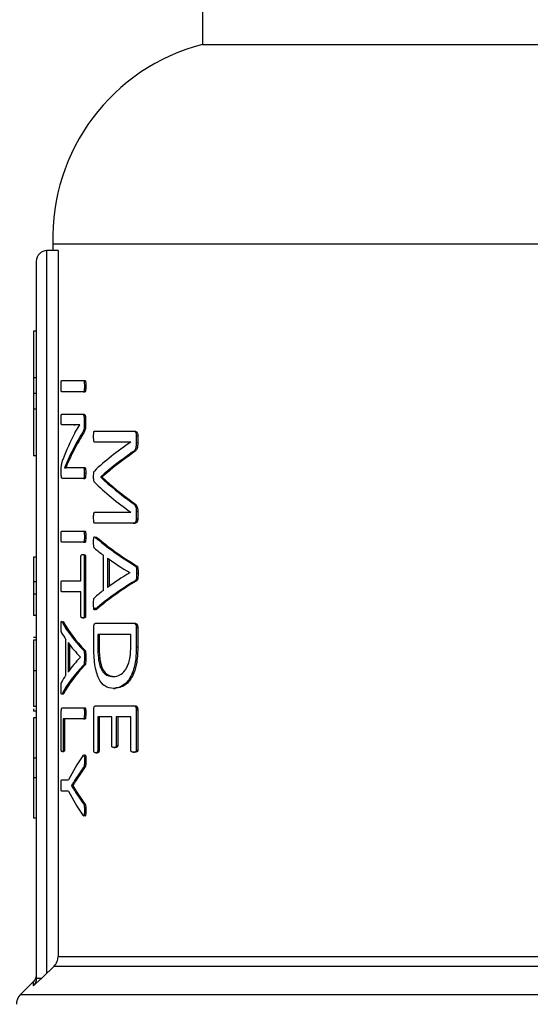
# Model space of a CAD drawing. Units: millimetres. Extents: x 4 to 416, y 4 to 293.
# Drawn here: x 67 to 69, y 239 to 244 of the extents above; entities that cross this region are included whole.
import ezdxf

# ---------------------------------------------------------------- set-up
doc = ezdxf.new("R2010")
doc.units = ezdxf.units.MM

msp = doc.modelspace()

# ---------------------------------------------------------------- linework, layer by layer
at = {"color": 7, "linetype": 'Continuous', "lineweight": 25}
for p, q in [((67.415, 245.9519), (67.415, 243.8164)), ((67.415, 243.8164), (69.9105, 243.8164)), ((66.6837, 239.4522), (66.6837, 242.8476)), ((66.7358, 242.8476), (66.6837, 242.8476)), ((66.7119, 242.8789), (66.7119, 242.8476)), ((66.7119, 242.8789), (69.8473, 242.8789)), ((66.7358, 242.8476), (66.7358, 239.5298)), ((66.6337, 242.7976), (66.6337, 239.4284)), ((66.6213, 242.469), (66.6213, 242.2493)), ((66.6337, 242.469), (66.6213, 242.469)), ((66.6337, 242.2493), (66.6213, 242.2493)), ((66.6213, 242.2493), (66.6213, 242.1758)), ((66.7525, 242.237), (66.8563, 242.237)), ((66.8563, 242.237), (66.8627, 242.237)), ((66.8597, 242.2107), (66.8662, 242.2107)), ((66.6337, 242.1758), (66.6213, 242.1758)), ((66.6213, 242.1758), (66.6213, 242.1022)), ((66.8563, 242.1844), (66.7525, 242.1844)), ((66.8563, 242.1844), (66.8627, 242.1844)), ((66.6337, 242.1022), (66.6213, 242.1022)), ((66.6213, 242.1022), (66.6213, 241.8826)), ((66.7525, 242.0783), (66.8511, 242.0783)), ((66.8511, 242.0783), (66.8576, 242.0783)), ((66.859, 242.0567), (66.859, 242.0318)), ((66.859, 242.0567), (66.8655, 242.0567)), ((66.8655, 242.0567), (66.8655, 242.0318)), ((66.8106, 242.0281), (66.7525, 242.0281)), ((66.8106, 242.0281), (66.817, 242.0281)), ((66.8156, 241.9905), (66.839, 242.029)), ((66.839, 242.0292), (66.817, 242.0281)), ((66.839, 242.029), (66.839, 242.0295)), ((66.859, 242.0318), (66.8655, 242.0318)), ((66.8478, 241.9872), (66.8543, 241.9872)), ((66.9071, 241.9992), (67.0895, 241.9992)), ((67.0895, 241.9992), (67.0964, 241.9992)), ((67.1038, 241.9776), (67.1038, 241.9457)), ((67.1038, 241.9776), (67.1108, 241.9776)), ((67.1108, 241.9776), (67.1108, 241.9457)), ((67.0783, 241.948), (66.9071, 241.948)), ((67.0783, 241.9475), (67.0783, 241.948)), ((67.1038, 241.9457), (67.1108, 241.9457)), ((66.6337, 241.8826), (66.6213, 241.8826)), ((66.7947, 241.8905), (66.7657, 241.8271)), ((66.7947, 241.8905), (66.801, 241.8905)), ((67.0847, 241.8997), (67.0916, 241.8997)), ((66.7509, 241.7999), (66.7509, 241.8168)), ((66.7657, 241.8271), (66.7657, 241.8267)), ((66.7899, 241.8276), (66.8559, 241.8276)), ((66.8559, 241.8276), (66.8623, 241.8276)), ((66.8559, 241.7774), (66.7552, 241.7774)), ((66.8559, 241.7774), (66.8623, 241.7774)), ((66.8594, 241.8023), (66.8659, 241.8023)), ((66.9368, 241.7842), (66.9368, 241.7827)), ((66.9368, 241.7842), (66.9434, 241.7842)), ((66.9368, 241.7827), (66.9434, 241.7827)), ((66.9434, 241.7842), (66.9434, 241.7827)), ((67.0842, 241.6626), (67.0911, 241.6626)), ((66.9071, 241.618), (67.0783, 241.618)), ((67.0783, 241.618), (67.0783, 241.6184)), ((67.1038, 241.6227), (67.1038, 241.5889)), ((67.1038, 241.6227), (67.1108, 241.6227)), ((67.1038, 241.5889), (67.1108, 241.5889)), ((67.1108, 241.6227), (67.1108, 241.5889)), ((67.0895, 241.5663), (66.9071, 241.5663)), ((67.0895, 241.5663), (67.0964, 241.5663)), ((66.7525, 241.5295), (66.8563, 241.5295)), ((66.8563, 241.5295), (66.8627, 241.5295)), ((66.8597, 241.5032), (66.8662, 241.5032)), ((66.9118, 241.5001), (66.9184, 241.5001)), ((66.914, 241.5026), (66.9184, 241.5001)), ((66.8563, 241.4769), (66.7525, 241.4769)), ((66.8563, 241.4769), (66.8627, 241.4769)), ((66.6337, 241.4074), (66.6213, 241.4074)), ((66.8436, 241.2966), (66.8436, 241.4088)), ((66.8511, 241.4192), (66.8576, 241.4192)), ((66.859, 241.4088), (66.859, 241.1318)), ((66.859, 241.4088), (66.8655, 241.4088)), ((66.8655, 241.4088), (66.8655, 241.1318)), ((66.9491, 241.2508), (66.9491, 241.4161)), ((66.9687, 241.4029), (66.9687, 241.2644)), ((66.9754, 241.3981), (66.9754, 241.2693)), ((67.0984, 241.3668), (67.1054, 241.3668)), ((67.0727, 241.3339), (67.0727, 241.3344)), ((67.105, 241.3325), (67.1119, 241.3325)), ((66.6337, 241.2912), (66.6213, 241.2912)), ((66.6213, 241.2912), (66.6213, 241.2329)), ((66.7525, 241.2966), (66.8436, 241.2966)), ((67.0982, 241.2964), (67.1051, 241.2964)), ((66.6337, 241.2329), (66.6213, 241.2329)), ((66.6213, 241.2329), (66.6213, 241.133)), ((66.8436, 241.244), (66.7525, 241.244)), ((66.8436, 241.1318), (66.8436, 241.244)), ((66.6337, 241.133), (66.6213, 241.133)), ((66.859, 241.1318), (66.8655, 241.1318)), ((66.9116, 241.1626), (66.9182, 241.1626)), ((66.7547, 241.1032), (66.7611, 241.1032)), ((66.7588, 241.1053), (66.7611, 241.1032)), ((66.8511, 241.1215), (66.8576, 241.1215)), ((66.9039, 240.9926), (66.9039, 241.0766)), ((66.9127, 241.0964), (67.0911, 241.0964)), ((67.0911, 241.0964), (67.098, 241.0964)), ((67.1038, 241.0766), (67.1108, 241.0766)), ((67.1038, 241.0766), (67.1038, 240.9865)), ((67.1108, 241.0766), (67.1108, 240.9865)), ((66.6337, 241.0296), (66.6213, 241.0296)), ((67.0779, 241.0438), (66.9224, 241.0438)), ((66.9224, 241.0438), (66.9224, 240.9893)), ((66.929, 241.0438), (66.929, 240.9893)), ((67.0779, 240.9898), (67.0779, 241.0438)), ((66.6337, 241.0177), (66.6213, 241.0177)), ((66.7731, 240.8539), (66.7731, 241.0192)), ((66.7832, 241.006), (66.7832, 240.8675)), ((66.7896, 240.9974), (66.7896, 240.8763)), ((66.9224, 240.9893), (66.929, 240.9893)), ((67.1038, 240.9865), (67.1108, 240.9865)), ((66.8408, 240.937), (66.8408, 240.9375)), ((66.8559, 240.9699), (66.8623, 240.9699)), ((66.8557, 240.8994), (66.8622, 240.8994)), ((66.8597, 240.9356), (66.8662, 240.9356)), ((66.6337, 240.8737), (66.6213, 240.8737)), ((66.9961, 240.8461), (67.0028, 240.8461)), ((66.7547, 240.7656), (66.761, 240.7656)), ((66.761, 240.7656), (66.7591, 240.7631)), ((66.9972, 240.7903), (67.004, 240.7903)), ((66.6337, 240.7059), (66.6213, 240.7059)), ((66.9127, 240.709), (67.0911, 240.709)), ((67.0911, 240.709), (67.098, 240.709)), ((66.6213, 240.695), (66.6213, 240.6827)), ((66.6337, 240.6827), (66.6213, 240.6827)), ((66.751, 240.5041), (66.751, 240.6797)), ((66.7552, 240.6994), (66.8563, 240.6994)), ((66.8563, 240.6994), (66.8627, 240.6994)), ((66.8597, 240.6731), (66.8662, 240.6731)), ((66.9039, 240.4982), (66.9039, 240.6893)), ((67.1038, 240.6893), (67.1108, 240.6893)), ((67.1038, 240.6893), (67.1038, 240.5006)), ((67.1108, 240.6893), (67.1108, 240.5006)), ((66.6337, 240.6521), (66.6213, 240.6521)), ((66.6213, 240.6521), (66.6213, 240.4625)), ((66.8563, 240.6469), (66.7601, 240.6469)), ((66.7601, 240.6469), (66.7601, 240.5041)), ((66.7665, 240.6469), (66.7665, 240.5041)), ((66.8563, 240.6469), (66.8627, 240.6469)), ((66.988, 240.6565), (66.9222, 240.6565)), ((66.9222, 240.6565), (66.9222, 240.4982)), ((66.9289, 240.6565), (66.9289, 240.4982)), ((66.988, 240.5227), (66.988, 240.6565)), ((67.0779, 240.6565), (67.0095, 240.6565)), ((67.0095, 240.6565), (67.0095, 240.5227)), ((67.0163, 240.6565), (67.0163, 240.5227)), ((67.0779, 240.5006), (67.0779, 240.6565)), ((67.0095, 240.5227), (67.0163, 240.5227)), ((66.7555, 240.4933), (66.7618, 240.4933)), ((66.7601, 240.5041), (66.7665, 240.5041)), ((66.9129, 240.4874), (66.9195, 240.4874)), ((66.9222, 240.4982), (66.9289, 240.4982)), ((66.9982, 240.5123), (67.0049, 240.5123)), ((67.0904, 240.4903), (67.0973, 240.4903)), ((67.1038, 240.5006), (67.1108, 240.5006)), ((66.6337, 240.4625), (66.6213, 240.4625)), ((66.6213, 240.4625), (66.6213, 240.3704)), ((66.8597, 240.4516), (66.8662, 240.4516)), ((66.856, 240.4196), (66.8625, 240.4196)), ((66.6337, 240.3704), (66.6213, 240.3704)), ((66.6213, 240.3704), (66.6213, 240.1808)), ((66.7525, 240.3609), (66.7852, 240.3609)), ((66.8185, 240.3642), (66.825, 240.3642)), ((66.7852, 240.3079), (66.7525, 240.3079)), ((66.7984, 240.3332), (66.7984, 240.3328)), ((66.7984, 240.3332), (66.8048, 240.3332)), ((66.7984, 240.3328), (66.8048, 240.3328)), ((66.8048, 240.3332), (66.8048, 240.3328)), ((66.8048, 240.3328), (66.8247, 240.3027)), ((66.8183, 240.3027), (66.8247, 240.3027)), ((66.8559, 240.2473), (66.8623, 240.2473)), ((66.8597, 240.2187), (66.8662, 240.2187)), ((66.6337, 240.1808), (66.6213, 240.1808)), ((74.7192, 239.5298), (66.7358, 239.5298)), ((66.7174, 239.4856), (74.7376, 239.4856)), ((66.6191, 239.4111), (66.5583, 239.3503)), ((66.6189, 239.3924), (66.6592, 239.4284)), ((66.6592, 239.4284), (66.6837, 239.4522))]:
    msp.add_line(p, q, dxfattribs=at)
at = {"color": 8, "linetype": 'Continuous', "lineweight": 25}
for p, q in [((66.6191, 239.4111), (66.6189, 239.3924)), ((74.8967, 239.3503), (66.5583, 239.3503))]:
    msp.add_line(p, q, dxfattribs=at)
at = {"color": 7, "linetype": 'Continuous', "lineweight": 25, "flags": 128}
msp.add_lwpolyline([(66.7174, 239.4856), (66.6986, 239.4669), (66.6837, 239.4522)], dxfattribs=at)
at = {"color": 7, "linetype": 'Continuous', "lineweight": 18}
msp.add_circle((86.8212, 219.7414), 52.4375, dxfattribs=at)
at = {"color": 7, "linetype": 'Continuous', "lineweight": 25}
for centre, radius, start, end in [((67.6489, 242.9085), 0.9375, 104.4479, 181.8123), ((66.6837, 242.7976), 0.05, 90, 180), ((66.6025, 239.3061), 0.0625, 135, 180)]:
    msp.add_arc(centre, radius, start, end, dxfattribs=at)
for centre, major_axis, ratio, start_param, end_param in [((70.7275, 241.5769), (4.0219, 0), 0.442786, 2.907213, 2.979027), ((70.7275, 241.5177), (4.0219, 0), 0.443011, 2.874919, 2.930791), ((70.7275, 241.5177), (4.0156, 0), 0.443011, 2.874494, 2.930458), ((70.7275, 241.421), (4.0219, 0), 0.311422, 2.707689, 2.824203), ((70.7275, 241.3537), (4.0219, 0), 0.320312, 2.703955, 2.800889), ((70.7275, 241.3537), (4.0156, 0), 0.320312, 2.703226, 2.800337), ((70.7275, 242.2319), (4.0219, 0), 0.334204, 3.482297, 3.578973), ((70.7275, 242.2319), (4.0156, 0), 0.334204, 3.482848, 3.579701), ((70.7275, 242.1687), (4.0219, 0), 0.325431, 3.458983, 3.575496), ((70.7275, 241.8666), (4.0219, 0), 0.288325, 3.463163, 3.587236), ((70.7275, 241.8666), (4.0156, 0), 0.288325, 3.463682, 3.58798), ((70.7275, 241.7944), (4.0219, 0), 0.27451, 3.459843, 3.491352), ((70.7275, 241.7986), (4.0219, 0), 0.276515, 3.505305, 3.572154), ((70.7275, 240.8634), (4.0219, 0), 0.280303, 2.711031, 2.77788), ((70.7275, 240.7949), (4.0219, 0), 0.28934, 2.696079, 2.820145), ((70.7275, 240.7949), (4.0156, 0), 0.28934, 2.695335, 2.819627), ((70.7275, 240.8624), (4.0219, 0), 0.281853, 2.791833, 2.823834), ((70.7275, 241.2838), (4.0219, 0), 0.288325, 3.29801, 3.415777), ((70.7275, 241.2838), (4.0156, 0), 0.288325, 3.298255, 3.416215), ((70.7275, 241.2205), (4.0219, 0), 0.27451, 3.29482, 3.325015), ((70.7275, 241.2234), (4.0219, 0), 0.276515, 3.338329, 3.401617), ((70.7275, 240.6472), (4.0219, 0), 0.280303, 2.881568, 2.944857), ((70.7275, 240.5845), (4.0219, 0), 0.28934, 2.86753, 2.985294), ((70.7275, 240.5845), (4.0156, 0), 0.28934, 2.867092, 2.985048), ((70.7275, 240.6471), (4.0219, 0), 0.281853, 2.958171, 2.988838), ((70.7275, 240.0415), (4.0219, 0), 0.401338, 2.87056, 2.942356), ((70.7275, 239.9981), (4.0219, 0), 0.386885, 2.867287, 2.904091), ((70.7275, 239.9981), (4.0156, 0), 0.386885, 2.866849, 2.903714), ((70.7275, 240.6274), (4.0219, 0), 0.401338, 3.340829, 3.412625), ((70.7275, 240.6673), (4.0219, 0), 0.385621, 3.378854, 3.415777), ((70.7275, 240.6673), (4.0156, 0), 0.385621, 3.37923, 3.416215)]:
    msp.add_ellipse(centre, major_axis=major_axis, ratio=ratio, start_param=start_param, end_param=end_param, dxfattribs=at)
for points, knots in [([(66.7507, 242.2107), (66.7507, 242.2163), (66.7508, 242.2241), (66.7512, 242.2324), (66.7515, 242.2351), (66.7519, 242.2366), (66.7523, 242.2369), (66.7525, 242.237)], [0, 0, 0, 0, 0.521826, 0.721308, 0.789503, 0.858004, 1, 1, 1, 1]), ([(66.8563, 242.237), (66.8565, 242.237), (66.857, 242.2369), (66.8576, 242.2359), (66.8582, 242.2344), (66.859, 242.2305), (66.8596, 242.2224), (66.8597, 242.215), (66.8597, 242.2107)], [0, 0, 0, 0, 0.084147, 0.1614745, 0.2376717, 0.3185463, 0.602266, 1, 1, 1, 1]), ([(66.8627, 242.237), (66.863, 242.2369), (66.8636, 242.2368), (66.8643, 242.2356), (66.8649, 242.2335), (66.8657, 242.2287), (66.8661, 242.2208), (66.8662, 242.214), (66.8662, 242.2107)], [0, 0, 0, 0, 0.09553, 0.183414, 0.27232, 0.370607, 0.692242, 1, 1, 1, 1]), ([(66.7525, 242.1844), (66.7524, 242.1845), (66.7521, 242.1845), (66.7518, 242.1853), (66.7515, 242.1867), (66.751, 242.1904), (66.7507, 242.1987), (66.7507, 242.2063), (66.7507, 242.2107)], [0, 0, 0, 0, 0.083597, 0.158243, 0.228886, 0.301215, 0.586388, 1, 1, 1, 1]), ([(66.8597, 242.2107), (66.8597, 242.2045), (66.8596, 242.1972), (66.8588, 242.1897), (66.8584, 242.1873), (66.8579, 242.1859), (66.8572, 242.1847), (66.8566, 242.1845), (66.8563, 242.1844)], [0, 0, 0, 0, 0.559923, 0.66298, 0.744704, 0.807988, 0.876558, 1, 1, 1, 1]), ([(66.8662, 242.2107), (66.8662, 242.2066), (66.8661, 242.1994), (66.8656, 242.1913), (66.8648, 242.1872), (66.8643, 242.1856), (66.8635, 242.1846), (66.863, 242.1845), (66.8627, 242.1844)], [0, 0, 0, 0, 0.382176, 0.662354, 0.745548, 0.824737, 0.907371, 1, 1, 1, 1]), ([(66.7507, 242.0534), (66.7507, 242.0573), (66.7507, 242.064), (66.751, 242.0717), (66.7514, 242.0759), (66.7518, 242.0773), (66.7522, 242.0782), (66.7524, 242.0783), (66.7525, 242.0783)], [0, 0, 0, 0, 0.373091, 0.647715, 0.756621, 0.84319, 0.922842, 1, 1, 1, 1]), ([(66.7525, 242.0281), (66.7524, 242.0281), (66.7521, 242.0283), (66.7517, 242.0296), (66.7514, 242.0317), (66.751, 242.0358), (66.7507, 242.0433), (66.7507, 242.0497), (66.7507, 242.0534)], [0, 0, 0, 0, 0.093402, 0.182168, 0.275086, 0.37978, 0.644053, 1, 1, 1, 1]), ([(66.8511, 242.0783), (66.8523, 242.0781), (66.8539, 242.0778), (66.8559, 242.0751), (66.8573, 242.0716), (66.8583, 242.0667), (66.859, 242.0611), (66.859, 242.0582), (66.859, 242.0567)], [0, 0, 0, 0, 0.31713, 0.447348, 0.56494, 0.783572, 0.892155, 1, 1, 1, 1]), ([(66.8576, 242.0783), (66.8586, 242.0782), (66.8603, 242.0779), (66.8625, 242.0752), (66.8638, 242.0712), (66.8647, 242.067), (66.8654, 242.0621), (66.8655, 242.0585), (66.8655, 242.0567)], [0, 0, 0, 0, 0.266386, 0.480604, 0.601001, 0.735717, 0.869388, 1, 1, 1, 1]), ([(66.839, 242.0295), (66.8349, 242.0292), (66.8289, 242.0288), (66.8213, 242.0283), (66.8159, 242.0281), (66.8124, 242.0281), (66.8106, 242.0281)], [0, 0, 0, 0, 0.408312, 0.609265, 0.804631, 1, 1, 1, 1]), ([(66.859, 242.0318), (66.859, 242.0261), (66.8589, 242.0179), (66.8573, 242.0078), (66.854, 241.9967), (66.8505, 241.9914), (66.8478, 241.9872)], [0, 0, 0, 0, 0.254975, 0.364304, 0.511734, 1, 1, 1, 1]), ([(66.8655, 242.0318), (66.8655, 242.0268), (66.8654, 242.0193), (66.8642, 242.0094), (66.8608, 241.9971), (66.8571, 241.9915), (66.8543, 241.9872)], [0, 0, 0, 0, 0.223974, 0.337374, 0.482901, 1, 1, 1, 1]), ([(66.9031, 241.9743), (66.9032, 241.9782), (66.9033, 241.9849), (66.9039, 241.9924), (66.9045, 241.9963), (66.9052, 241.9981), (66.9061, 241.999), (66.9068, 241.9991), (66.9071, 241.9992)], [0, 0, 0, 0, 0.370874, 0.631341, 0.72327, 0.800279, 0.890105, 1, 1, 1, 1]), ([(66.9071, 241.948), (66.9067, 241.9481), (66.906, 241.9482), (66.9053, 241.9494), (66.9047, 241.9507), (66.9042, 241.9532), (66.9033, 241.9609), (66.9032, 241.9683), (66.9031, 241.9743)], [0, 0, 0, 0, 0.130418, 0.187878, 0.243288, 0.335356, 0.453878, 1, 1, 1, 1]), ([(67.0895, 241.9992), (67.0917, 241.999), (67.0951, 241.9987), (67.0996, 241.9948), (67.1021, 241.9893), (67.1036, 241.9832), (67.1038, 241.9794), (67.1038, 241.9776)], [0, 0, 0, 0, 0.345057, 0.531081, 0.745868, 0.876369, 1, 1, 1, 1]), ([(67.0964, 241.9992), (67.0993, 241.9989), (67.1028, 241.9986), (67.1068, 241.994), (67.1086, 241.9901), (67.1104, 241.9847), (67.1106, 241.9799), (67.1108, 241.9776)], [0, 0, 0, 0, 0.4452391, 0.5549108, 0.6811563, 0.8407431, 1, 1, 1, 1]), ([(67.1038, 241.9457), (67.1038, 241.9419), (67.1036, 241.9348), (67.1023, 241.9244), (67.0998, 241.9161), (67.0942, 241.9058), (67.0888, 241.9023), (67.0847, 241.8997)], [0, 0, 0, 0, 0.159417, 0.29888, 0.45806, 0.57609, 1, 1, 1, 1]), ([(67.1108, 241.9457), (67.1106, 241.9402), (67.1104, 241.9324), (67.1088, 241.9231), (67.1063, 241.9147), (67.1005, 241.9054), (67.0949, 241.9018), (67.0916, 241.8997)], [0, 0, 0, 0, 0.228227, 0.328691, 0.424572, 0.653677, 1, 1, 1, 1]), ([(66.7509, 241.8168), (66.7509, 241.8204), (66.7509, 241.8265), (66.7514, 241.8345), (66.7523, 241.8431), (66.7547, 241.8542), (66.7571, 241.8608), (66.7587, 241.8652)], [0, 0, 0, 0, 0.144906, 0.242998, 0.340411, 0.560635, 1, 1, 1, 1]), ([(66.801, 241.8905), (66.7972, 241.8824), (66.7912, 241.87), (66.7815, 241.8492), (66.7759, 241.836), (66.7721, 241.8271)], [0, 0, 0, 0, 0.37322, 0.575694, 1, 1, 1, 1]), ([(66.7657, 241.8267), (66.7683, 241.827), (66.7725, 241.8276), (66.7787, 241.8276), (66.7842, 241.8276), (66.788, 241.8276), (66.7899, 241.8276)], [0, 0, 0, 0, 0.339249, 0.559395, 0.779681, 1, 1, 1, 1]), ([(66.8559, 241.8276), (66.8561, 241.8276), (66.8566, 241.8275), (66.8572, 241.8267), (66.8578, 241.8254), (66.8586, 241.8223), (66.8594, 241.8144), (66.8594, 241.8071), (66.8594, 241.8023)], [0, 0, 0, 0, 0.084676, 0.162274, 0.237111, 0.314004, 0.548828, 1, 1, 1, 1]), ([(66.8623, 241.8276), (66.8626, 241.8275), (66.8632, 241.8274), (66.864, 241.8262), (66.8647, 241.8242), (66.8654, 241.82), (66.8659, 241.8125), (66.8659, 241.806), (66.8659, 241.8023)], [0, 0, 0, 0, 0.1022732, 0.1959377, 0.2892445, 0.3906137, 0.6472805, 1, 1, 1, 1]), ([(66.7552, 241.7774), (66.7548, 241.7775), (66.754, 241.7778), (66.7527, 241.7804), (66.7519, 241.7843), (66.7513, 241.7886), (66.751, 241.7932), (66.7509, 241.7972), (66.7509, 241.7999)], [0, 0, 0, 0, 0.209448, 0.396987, 0.61283, 0.70923, 0.803444, 1, 1, 1, 1]), ([(66.8594, 241.8023), (66.8594, 241.7988), (66.8594, 241.7936), (66.859, 241.7871), (66.8586, 241.7832), (66.858, 241.7805), (66.8573, 241.7787), (66.8566, 241.7776), (66.8561, 241.7774), (66.8559, 241.7774)], [0, 0, 0, 0, 0.327676, 0.497811, 0.630357, 0.72934, 0.824415, 0.911302, 1, 1, 1, 1]), ([(66.8659, 241.8023), (66.8659, 241.7984), (66.8659, 241.7918), (66.8653, 241.7841), (66.8644, 241.7802), (66.8637, 241.7785), (66.863, 241.7775), (66.8626, 241.7774), (66.8623, 241.7774)], [0, 0, 0, 0, 0.37233, 0.631115, 0.739337, 0.843696, 0.920857, 1, 1, 1, 1]), ([(66.9031, 241.786), (66.9032, 241.7904), (66.9032, 241.7973), (66.904, 241.8057), (66.905, 241.8097), (66.9058, 241.8113), (66.9063, 241.8117), (66.9065, 241.8119)], [0, 0, 0, 0, 0.4304347, 0.6935457, 0.8536195, 0.9267533, 1, 1, 1, 1]), ([(66.9065, 241.7602), (66.9062, 241.7606), (66.9057, 241.7612), (66.9047, 241.7638), (66.9033, 241.7717), (66.9032, 241.78), (66.9031, 241.786)], [0, 0, 0, 0, 0.094079, 0.188765, 0.399631, 1, 1, 1, 1]), ([(67.0842, 241.6626), (67.0872, 241.6605), (67.0925, 241.6569), (67.0983, 241.6497), (67.1013, 241.6426), (67.1028, 241.6368), (67.1037, 241.63), (67.1038, 241.6252), (67.1038, 241.6227)], [0, 0, 0, 0, 0.335584, 0.579653, 0.683529, 0.781578, 0.885475, 1, 1, 1, 1]), ([(67.0911, 241.6626), (67.095, 241.6599), (67.1006, 241.6561), (67.1068, 241.6469), (67.1094, 241.6389), (67.1106, 241.6307), (67.1107, 241.6254), (67.1108, 241.6227)], [0, 0, 0, 0, 0.427046, 0.615669, 0.761216, 0.874218, 1, 1, 1, 1]), ([(66.9031, 241.5921), (66.9032, 241.5983), (66.9033, 241.6056), (66.9043, 241.6132), (66.9048, 241.6155), (66.9054, 241.6168), (66.9061, 241.6177), (66.9067, 241.6179), (66.9071, 241.618)], [0, 0, 0, 0, 0.5607557, 0.6735521, 0.7630131, 0.8207527, 0.8856162, 1, 1, 1, 1]), ([(66.9071, 241.5663), (66.9068, 241.5664), (66.9062, 241.5665), (66.9053, 241.5678), (66.9046, 241.57), (66.9038, 241.5742), (66.9032, 241.5818), (66.9032, 241.5884), (66.9031, 241.5921)], [0, 0, 0, 0, 0.094896, 0.184771, 0.278207, 0.382943, 0.64612, 1, 1, 1, 1]), ([(67.1038, 241.5889), (67.1038, 241.5873), (67.1037, 241.5843), (67.1031, 241.58), (67.102, 241.5762), (67.1, 241.5719), (67.0958, 241.5671), (67.0919, 241.5666), (67.0895, 241.5663)], [0, 0, 0, 0, 0.104316, 0.201772, 0.298029, 0.398884, 0.632854, 1, 1, 1, 1]), ([(67.1108, 241.5889), (67.1107, 241.5873), (67.1107, 241.5843), (67.11, 241.5801), (67.109, 241.5764), (67.1069, 241.5718), (67.1027, 241.567), (67.0987, 241.5666), (67.0964, 241.5663)], [0, 0, 0, 0, 0.1031234, 0.1994799, 0.2944266, 0.3936679, 0.6423222, 1, 1, 1, 1]), ([(66.7507, 241.5032), (66.7507, 241.5088), (66.7508, 241.5166), (66.7512, 241.5249), (66.7515, 241.5276), (66.7519, 241.5291), (66.7523, 241.5293), (66.7525, 241.5295)], [0, 0, 0, 0, 0.521854, 0.721293, 0.789492, 0.857996, 1, 1, 1, 1]), ([(66.7525, 241.4769), (66.7524, 241.4769), (66.7521, 241.477), (66.7518, 241.4778), (66.7515, 241.4792), (66.751, 241.4829), (66.7507, 241.4912), (66.7507, 241.4987), (66.7507, 241.5032)], [0, 0, 0, 0, 0.083591, 0.158254, 0.228896, 0.301224, 0.586393, 1, 1, 1, 1]), ([(66.8563, 241.5295), (66.8565, 241.5294), (66.857, 241.5293), (66.8576, 241.5284), (66.8582, 241.5269), (66.859, 241.523), (66.8596, 241.5148), (66.8597, 241.5075), (66.8597, 241.5032)], [0, 0, 0, 0, 0.084143, 0.161493, 0.237658, 0.318581, 0.602254, 1, 1, 1, 1]), ([(66.8597, 241.5032), (66.8597, 241.497), (66.8596, 241.4897), (66.8588, 241.4821), (66.8584, 241.4798), (66.8579, 241.4783), (66.8572, 241.4772), (66.8566, 241.477), (66.8563, 241.4769)], [0, 0, 0, 0, 0.559905, 0.663011, 0.744685, 0.808003, 0.876571, 1, 1, 1, 1]), ([(66.8627, 241.5295), (66.863, 241.5294), (66.8636, 241.5293), (66.8643, 241.5281), (66.8649, 241.526), (66.8657, 241.5212), (66.8661, 241.5133), (66.8662, 241.5065), (66.8662, 241.5032)], [0, 0, 0, 0, 0.095533, 0.183421, 0.272292, 0.370584, 0.692287, 1, 1, 1, 1]), ([(66.8662, 241.5032), (66.8662, 241.499), (66.8661, 241.4918), (66.8656, 241.4838), (66.8648, 241.4797), (66.8643, 241.478), (66.8635, 241.4771), (66.863, 241.477), (66.8627, 241.4769)], [0, 0, 0, 0, 0.382176, 0.662354, 0.745548, 0.824737, 0.907371, 1, 1, 1, 1]), ([(66.9031, 241.4781), (66.9031, 241.4823), (66.9031, 241.4887), (66.9036, 241.4959), (66.9042, 241.4992), (66.9047, 241.5008), (66.9053, 241.5018), (66.9062, 241.5027), (66.9085, 241.5028), (66.9104, 241.5012), (66.9118, 241.5001)], [0, 0, 0, 0, 0.271086, 0.408476, 0.4621, 0.508774, 0.5516, 0.59854, 0.711167, 1, 1, 1, 1]), ([(66.9076, 241.4489), (66.9069, 241.4495), (66.9059, 241.4504), (66.9047, 241.4533), (66.904, 241.4567), (66.9031, 241.4649), (66.9031, 241.4724), (66.9031, 241.4781)], [0, 0, 0, 0, 0.18381, 0.280983, 0.38694, 0.529931, 1, 1, 1, 1]), ([(66.6213, 241.4074), (66.6213, 241.3944), (66.6213, 241.371), (66.6213, 241.3398), (66.6213, 241.3166), (66.6213, 241.3024), (66.6213, 241.2941), (66.6213, 241.2922), (66.6213, 241.2912)], [0, 0, 0, 0, 0.244775, 0.440539, 0.596775, 0.714686, 0.845807, 1, 1, 1, 1]), ([(66.8436, 241.4088), (66.8436, 241.4097), (66.8436, 241.4113), (66.844, 241.4136), (66.8445, 241.4153), (66.8453, 241.4167), (66.8474, 241.4189), (66.8495, 241.419), (66.8511, 241.4192)], [0, 0, 0, 0, 0.076491, 0.147987, 0.222524, 0.307296, 0.444196, 1, 1, 1, 1]), ([(66.8511, 241.4192), (66.8526, 241.419), (66.8548, 241.4187), (66.8571, 241.417), (66.858, 241.4154), (66.8584, 241.4143), (66.8587, 241.413), (66.859, 241.4112), (66.859, 241.4097), (66.859, 241.4088)], [0, 0, 0, 0, 0.496945, 0.704557, 0.769401, 0.825544, 0.870997, 0.919413, 1, 1, 1, 1]), ([(66.8576, 241.4192), (66.8593, 241.419), (66.8614, 241.4187), (66.8638, 241.4167), (66.8647, 241.4151), (66.8652, 241.4134), (66.8655, 241.4113), (66.8655, 241.4097), (66.8655, 241.4088)], [0, 0, 0, 0, 0.542955, 0.706984, 0.78775, 0.858862, 0.927043, 1, 1, 1, 1]), ([(67.0984, 241.3668), (67.0994, 241.366), (67.1007, 241.365), (67.1022, 241.3627), (67.1033, 241.3599), (67.1052, 241.35), (67.1051, 241.3402), (67.105, 241.3325)], [0, 0, 0, 0, 0.1680423, 0.235932, 0.2955339, 0.4510256, 1, 1, 1, 1]), ([(67.1054, 241.3668), (67.1063, 241.3661), (67.1076, 241.365), (67.1091, 241.3627), (67.1103, 241.3598), (67.1121, 241.3499), (67.112, 241.3401), (67.1119, 241.3325)], [0, 0, 0, 0, 0.167669, 0.233975, 0.297189, 0.454987, 1, 1, 1, 1]), ([(67.105, 241.3325), (67.105, 241.3253), (67.1051, 241.3155), (67.1036, 241.3048), (67.1023, 241.301), (67.1007, 241.298), (67.0992, 241.297), (67.0982, 241.2964)], [0, 0, 0, 0, 0.4931649, 0.6778022, 0.7550285, 0.8322288, 1, 1, 1, 1]), ([(67.1119, 241.3325), (67.112, 241.3242), (67.1122, 241.3146), (67.1104, 241.3046), (67.1093, 241.301), (67.1076, 241.2979), (67.106, 241.2969), (67.1051, 241.2964)], [0, 0, 0, 0, 0.5620535, 0.6530749, 0.7387638, 0.8622827, 1, 1, 1, 1]), ([(66.7507, 241.2703), (66.7507, 241.276), (66.7508, 241.2837), (66.7512, 241.2921), (66.7515, 241.2948), (66.7519, 241.2963), (66.7523, 241.2965), (66.7525, 241.2966)], [0, 0, 0, 0, 0.521842, 0.721276, 0.789515, 0.857989, 1, 1, 1, 1]), ([(66.7525, 241.244), (66.7524, 241.2441), (66.7521, 241.2442), (66.7518, 241.245), (66.7515, 241.2463), (66.751, 241.25), (66.7507, 241.2584), (66.7507, 241.2659), (66.7507, 241.2703)], [0, 0, 0, 0, 0.083591, 0.158254, 0.228896, 0.301224, 0.586393, 1, 1, 1, 1]), ([(66.9031, 241.1856), (66.9031, 241.1924), (66.9031, 241.2008), (66.9039, 241.2094), (66.9044, 241.2118), (66.9052, 241.2145), (66.9062, 241.2156), (66.907, 241.2166)], [0, 0, 0, 0, 0.557375, 0.684199, 0.736748, 0.78429, 1, 1, 1, 1]), ([(66.9116, 241.1626), (66.9104, 241.1617), (66.9085, 241.1602), (66.9061, 241.1597), (66.9048, 241.1613), (66.9041, 241.1633), (66.9037, 241.1661), (66.9031, 241.1735), (66.9031, 241.1801), (66.9031, 241.1856)], [0, 0, 0, 0, 0.245579, 0.401373, 0.462744, 0.522113, 0.585752, 0.658857, 1, 1, 1, 1]), ([(66.9182, 241.1626), (66.9169, 241.1615), (66.9152, 241.1602), (66.9131, 241.1599), (66.9122, 241.1603), (66.9114, 241.1614), (66.9109, 241.1628), (66.9103, 241.1651), (66.9102, 241.1672), (66.91, 241.1687)], [0, 0, 0, 0, 0.423919, 0.534311, 0.633699, 0.721964, 0.784946, 0.850398, 1, 1, 1, 1]), ([(66.8511, 241.1215), (66.8491, 241.1212), (66.8468, 241.1209), (66.8445, 241.1252), (66.8439, 241.1273), (66.8436, 241.1297), (66.8436, 241.1312), (66.8436, 241.1318)], [0, 0, 0, 0, 0.6702969, 0.7744307, 0.8641759, 0.9409308, 1, 1, 1, 1]), ([(66.859, 241.1318), (66.859, 241.1309), (66.859, 241.1291), (66.8586, 241.1268), (66.8579, 241.1249), (66.8555, 241.1211), (66.8532, 241.1213), (66.8511, 241.1215)], [0, 0, 0, 0, 0.08007, 0.15763, 0.242452, 0.342179, 1, 1, 1, 1]), ([(66.8655, 241.1318), (66.8655, 241.1312), (66.8655, 241.13), (66.8653, 241.1284), (66.8651, 241.1269), (66.8645, 241.1251), (66.8635, 241.1233), (66.8611, 241.1215), (66.8591, 241.1215), (66.8576, 241.1215)], [0, 0, 0, 0, 0.053671, 0.104936, 0.156769, 0.212161, 0.342375, 0.508818, 1, 1, 1, 1]), ([(66.7507, 241.0811), (66.7507, 241.0857), (66.7507, 241.0923), (66.7509, 241.1), (66.7513, 241.1036), (66.7518, 241.1053), (66.7523, 241.1059), (66.7533, 241.1056), (66.7541, 241.1042), (66.7547, 241.1032)], [0, 0, 0, 0, 0.296777, 0.430366, 0.503722, 0.574653, 0.646974, 0.736949, 1, 1, 1, 1]), ([(66.7527, 241.052), (66.7525, 241.0524), (66.7521, 241.0531), (66.7517, 241.0549), (66.7513, 241.0573), (66.751, 241.0605), (66.7507, 241.0685), (66.7507, 241.0755), (66.7507, 241.0811)], [0, 0, 0, 0, 0.127263, 0.216407, 0.302174, 0.411728, 0.531142, 1, 1, 1, 1]), ([(66.9039, 241.0766), (66.904, 241.0788), (66.9042, 241.0835), (66.9054, 241.089), (66.9069, 241.0931), (66.9094, 241.096), (66.9114, 241.0962), (66.9127, 241.0964)], [0, 0, 0, 0, 0.170809, 0.360155, 0.508709, 0.673058, 1, 1, 1, 1]), ([(67.0911, 241.0964), (67.0935, 241.0962), (67.0966, 241.0959), (67.1, 241.092), (67.1018, 241.0883), (67.1034, 241.0833), (67.1037, 241.0788), (67.1038, 241.0766)], [0, 0, 0, 0, 0.419501, 0.541345, 0.661968, 0.839517, 1, 1, 1, 1]), ([(67.098, 241.0964), (67.1004, 241.0962), (67.1034, 241.0959), (67.1067, 241.0924), (67.1082, 241.0898), (67.1095, 241.0862), (67.1105, 241.0818), (67.1107, 241.0783), (67.1108, 241.0766)], [0, 0, 0, 0, 0.419433, 0.525196, 0.624209, 0.740563, 0.874493, 1, 1, 1, 1]), ([(66.6213, 241.0177), (66.6213, 240.993), (66.6213, 240.9466), (66.6213, 240.8969), (66.6213, 240.8737)], [0, 0, 0, 0, 0.5313255, 1, 1, 1, 1]), ([(66.9972, 240.7903), (66.9831, 240.7918), (66.9579, 240.7946), (66.931, 240.8253), (66.9162, 240.8648), (66.9087, 240.9022), (66.9045, 240.9458), (66.9041, 240.9764), (66.9039, 240.9926)], [0, 0, 0, 0, 0.298241, 0.534233, 0.650074, 0.762714, 0.874126, 1, 1, 1, 1]), ([(66.9224, 240.9893), (66.9228, 240.9696), (66.9234, 240.9389), (66.9303, 240.9039), (66.9379, 240.8828), (66.9494, 240.8636), (66.9687, 240.8484), (66.9859, 240.847), (66.9961, 240.8461)], [0, 0, 0, 0, 0.200376, 0.311857, 0.41111, 0.519087, 0.714027, 1, 1, 1, 1]), ([(66.929, 240.9893), (66.9292, 240.9764), (66.9295, 240.9568), (66.9321, 240.93), (66.9366, 240.9042), (66.9464, 240.8772), (66.9683, 240.8495), (66.9886, 240.8475), (67.0028, 240.8461)], [0, 0, 0, 0, 0.1328636, 0.2018946, 0.2864248, 0.4336012, 0.6022564, 1, 1, 1, 1]), ([(66.9961, 240.8461), (67.0064, 240.8474), (67.0247, 240.8495), (67.047, 240.8681), (67.0605, 240.8906), (67.0688, 240.9115), (67.0743, 240.9343), (67.0774, 240.9613), (67.0777, 240.9788), (67.0779, 240.9898)], [0, 0, 0, 0, 0.285943, 0.511136, 0.610507, 0.705579, 0.815934, 0.88383, 1, 1, 1, 1]), ([(67.1038, 240.9865), (67.1034, 240.9668), (67.1026, 240.9354), (67.0956, 240.8951), (67.0854, 240.8612), (67.0691, 240.8298), (67.0384, 240.7966), (67.014, 240.7928), (66.9972, 240.7903)], [0, 0, 0, 0, 0.158032, 0.252397, 0.347091, 0.489822, 0.649103, 1, 1, 1, 1]), ([(67.1108, 240.9865), (67.11, 240.9615), (67.1086, 240.9166), (67.0941, 240.8649), (67.078, 240.8339), (67.0484, 240.7978), (67.0234, 240.7936), (67.004, 240.7903)], [0, 0, 0, 0, 0.199696, 0.35873, 0.481386, 0.596732, 1, 1, 1, 1]), ([(66.8559, 240.9699), (66.8564, 240.9691), (66.8573, 240.9679), (66.8582, 240.9655), (66.8588, 240.9626), (66.8598, 240.9528), (66.8598, 240.9432), (66.8597, 240.9356)], [0, 0, 0, 0, 0.168384, 0.237718, 0.300192, 0.440986, 1, 1, 1, 1]), ([(66.8623, 240.9699), (66.863, 240.969), (66.8639, 240.9679), (66.8649, 240.9648), (66.8655, 240.961), (66.8663, 240.9513), (66.8662, 240.9423), (66.8662, 240.9356)], [0, 0, 0, 0, 0.182297, 0.257888, 0.340648, 0.508959, 1, 1, 1, 1]), ([(66.8597, 240.9356), (66.8597, 240.9287), (66.8598, 240.9191), (66.859, 240.9086), (66.8583, 240.9045), (66.8576, 240.9022), (66.8567, 240.9004), (66.8561, 240.8998), (66.8557, 240.8994)], [0, 0, 0, 0, 0.484844, 0.666039, 0.748477, 0.828741, 0.911224, 1, 1, 1, 1]), ([(66.8662, 240.9356), (66.8663, 240.927), (66.8664, 240.9169), (66.8652, 240.9064), (66.8644, 240.9031), (66.8634, 240.9006), (66.8626, 240.8998), (66.8622, 240.8994)], [0, 0, 0, 0, 0.588019, 0.694302, 0.793258, 0.892628, 1, 1, 1, 1]), ([(66.6213, 240.8737), (66.6213, 240.8555), (66.6213, 240.8213), (66.6213, 240.7745), (66.6213, 240.7366), (66.6213, 240.7099), (66.6213, 240.7073), (66.6213, 240.7059)], [0, 0, 0, 0, 0.211474, 0.397257, 0.572951, 0.776331, 1, 1, 1, 1]), ([(66.7507, 240.7886), (66.7507, 240.7953), (66.7507, 240.8036), (66.751, 240.8122), (66.7512, 240.8146), (66.7516, 240.8175), (66.7521, 240.8187), (66.7525, 240.8196)], [0, 0, 0, 0, 0.5530588, 0.6827057, 0.73551, 0.7823541, 1, 1, 1, 1]), ([(66.7547, 240.7656), (66.754, 240.7645), (66.7531, 240.763), (66.752, 240.763), (66.7516, 240.764), (66.7512, 240.7656), (66.751, 240.7677), (66.7508, 240.7706), (66.7507, 240.7777), (66.7507, 240.7839), (66.7507, 240.7886)], [0, 0, 0, 0, 0.286915, 0.373863, 0.445701, 0.492083, 0.540026, 0.608793, 0.693812, 1, 1, 1, 1]), ([(66.9039, 240.6893), (66.904, 240.6915), (66.9042, 240.6961), (66.9054, 240.7017), (66.9069, 240.7058), (66.9094, 240.7087), (66.9114, 240.7089), (66.9127, 240.709)], [0, 0, 0, 0, 0.170809, 0.360155, 0.508709, 0.673058, 1, 1, 1, 1]), ([(67.0911, 240.709), (67.0935, 240.7088), (67.0966, 240.7086), (67.1, 240.7047), (67.1018, 240.701), (67.1034, 240.6959), (67.1037, 240.6915), (67.1038, 240.6893)], [0, 0, 0, 0, 0.419501, 0.541345, 0.661968, 0.839517, 1, 1, 1, 1]), ([(67.098, 240.709), (67.1004, 240.7088), (67.1034, 240.7086), (67.1067, 240.7051), (67.1082, 240.7024), (67.1095, 240.6989), (67.1105, 240.6944), (67.1107, 240.691), (67.1108, 240.6893)], [0, 0, 0, 0, 0.419433, 0.525196, 0.624209, 0.740563, 0.874493, 1, 1, 1, 1]), ([(66.751, 240.6797), (66.751, 240.6813), (66.7511, 240.6845), (66.7514, 240.6893), (66.7521, 240.6952), (66.7535, 240.6991), (66.7546, 240.6993), (66.7552, 240.6994)], [0, 0, 0, 0, 0.127229, 0.2554141, 0.4205325, 0.7050199, 1, 1, 1, 1]), ([(66.8563, 240.6994), (66.8565, 240.6994), (66.857, 240.6993), (66.8578, 240.6983), (66.8583, 240.6966), (66.8591, 240.6926), (66.8596, 240.6845), (66.8597, 240.6773), (66.8597, 240.6731)], [0, 0, 0, 0, 0.092658, 0.175291, 0.254516, 0.337759, 0.617934, 1, 1, 1, 1]), ([(66.8597, 240.6731), (66.8597, 240.667), (66.8596, 240.6597), (66.8588, 240.6521), (66.8584, 240.6498), (66.8579, 240.6483), (66.8572, 240.6471), (66.8566, 240.647), (66.8563, 240.6469)], [0, 0, 0, 0, 0.55988, 0.662992, 0.74467, 0.807992, 0.876564, 1, 1, 1, 1]), ([(66.8627, 240.6994), (66.8631, 240.6993), (66.8637, 240.6992), (66.8644, 240.698), (66.8649, 240.6965), (66.8653, 240.6942), (66.8661, 240.6866), (66.8662, 240.6793), (66.8662, 240.6731)], [0, 0, 0, 0, 0.123371, 0.191916, 0.255196, 0.336882, 0.439932, 1, 1, 1, 1]), ([(66.8662, 240.6731), (66.8662, 240.669), (66.8661, 240.6618), (66.8656, 240.6537), (66.8648, 240.6497), (66.8643, 240.648), (66.8635, 240.647), (66.863, 240.6469), (66.8627, 240.6469)], [0, 0, 0, 0, 0.382141, 0.662335, 0.745534, 0.824727, 0.907366, 1, 1, 1, 1]), ([(66.9982, 240.5123), (66.996, 240.5125), (66.9931, 240.5128), (66.99, 240.5148), (66.989, 240.5166), (66.9884, 240.5183), (66.9881, 240.5204), (66.9881, 240.5219), (66.988, 240.5227)], [0, 0, 0, 0, 0.545781, 0.722588, 0.794322, 0.860475, 0.927048, 1, 1, 1, 1]), ([(67.0095, 240.5227), (67.0095, 240.522), (67.0094, 240.5205), (67.0089, 240.5183), (67.0081, 240.5162), (67.0046, 240.5121), (67.0011, 240.5122), (66.9982, 240.5123)], [0, 0, 0, 0, 0.061635, 0.126853, 0.219272, 0.324285, 1, 1, 1, 1]), ([(67.0163, 240.5227), (67.0162, 240.5222), (67.0162, 240.5213), (67.016, 240.5195), (67.0153, 240.5172), (67.0137, 240.5146), (67.0101, 240.5127), (67.0071, 240.5125), (67.0049, 240.5123)], [0, 0, 0, 0, 0.039776, 0.079619, 0.166252, 0.282963, 0.502053, 1, 1, 1, 1]), ([(66.7555, 240.4933), (66.7546, 240.4933), (66.7535, 240.4933), (66.7522, 240.4953), (66.7516, 240.4968), (66.7513, 240.4989), (66.7511, 240.5005), (66.751, 240.5022), (66.751, 240.5035), (66.751, 240.5041)], [0, 0, 0, 0, 0.485631, 0.61394, 0.778545, 0.835505, 0.889221, 0.942986, 1, 1, 1, 1]), ([(66.7601, 240.5041), (66.7601, 240.5032), (66.7601, 240.5014), (66.7598, 240.4989), (66.7595, 240.4969), (66.7581, 240.4927), (66.7567, 240.4931), (66.7555, 240.4933)], [0, 0, 0, 0, 0.081585, 0.16087, 0.247384, 0.34861, 1, 1, 1, 1]), ([(66.7665, 240.5041), (66.7664, 240.5031), (66.7664, 240.5011), (66.7661, 240.4985), (66.7657, 240.4965), (66.7643, 240.4929), (66.7629, 240.4931), (66.7618, 240.4933)], [0, 0, 0, 0, 0.088046, 0.173655, 0.26858, 0.381771, 1, 1, 1, 1]), ([(66.8524, 240.4736), (66.854, 240.4758), (66.8557, 240.4784), (66.8579, 240.4775), (66.8585, 240.4764), (66.8589, 240.4749), (66.8593, 240.4724), (66.8597, 240.4645), (66.8597, 240.4572), (66.8597, 240.4516)], [0, 0, 0, 0, 0.362813, 0.423073, 0.476557, 0.512542, 0.55257, 0.651871, 1, 1, 1, 1]), ([(66.8622, 240.4772), (66.8626, 240.4775), (66.8632, 240.4779), (66.8642, 240.4777), (66.8649, 240.4767), (66.8653, 240.4753), (66.8657, 240.4731), (66.8662, 240.465), (66.8662, 240.4574), (66.8662, 240.4516)], [0, 0, 0, 0, 0.113261, 0.202685, 0.287184, 0.327506, 0.368821, 0.515582, 1, 1, 1, 1]), ([(66.9129, 240.4874), (66.9109, 240.4875), (66.9082, 240.4875), (66.9056, 240.4911), (66.9047, 240.4932), (66.9042, 240.4947), (66.9039, 240.4964), (66.9039, 240.4976), (66.9039, 240.4982)], [0, 0, 0, 0, 0.573555, 0.754907, 0.827587, 0.890174, 0.946137, 1, 1, 1, 1]), ([(66.9222, 240.4982), (66.9222, 240.4977), (66.9222, 240.4965), (66.922, 240.4949), (66.9216, 240.4935), (66.9209, 240.4915), (66.9181, 240.4873), (66.9152, 240.4874), (66.9129, 240.4874)], [0, 0, 0, 0, 0.050321, 0.099843, 0.151802, 0.208977, 0.371495, 1, 1, 1, 1]), ([(66.9289, 240.4982), (66.9288, 240.4975), (66.9288, 240.4959), (66.9283, 240.4933), (66.9273, 240.4912), (66.9244, 240.4873), (66.9217, 240.4874), (66.9195, 240.4874)], [0, 0, 0, 0, 0.064569, 0.142816, 0.260527, 0.383307, 1, 1, 1, 1]), ([(67.0904, 240.4903), (67.0877, 240.4905), (67.084, 240.4907), (67.08, 240.4934), (67.0786, 240.496), (67.078, 240.4983), (67.0779, 240.4998), (67.0779, 240.5006)], [0, 0, 0, 0, 0.5715077, 0.7605234, 0.8629049, 0.9339804, 1, 1, 1, 1]), ([(67.1038, 240.5006), (67.1038, 240.5002), (67.1038, 240.4993), (67.1036, 240.4977), (67.103, 240.4958), (67.1019, 240.4941), (67.0978, 240.4903), (67.0938, 240.4903), (67.0904, 240.4903)], [0, 0, 0, 0, 0.035643, 0.070405, 0.142994, 0.228565, 0.333656, 1, 1, 1, 1]), ([(67.1108, 240.5006), (67.1108, 240.5001), (67.1107, 240.4991), (67.1105, 240.4977), (67.1102, 240.4964), (67.1096, 240.4948), (67.1083, 240.4932), (67.1042, 240.4906), (67.1004, 240.4904), (67.0973, 240.4903)], [0, 0, 0, 0, 0.042545, 0.083303, 0.124049, 0.16665, 0.264008, 0.401645, 1, 1, 1, 1]), ([(66.8597, 240.4516), (66.8597, 240.4445), (66.8597, 240.4362), (66.8589, 240.4275), (66.8585, 240.4245), (66.8575, 240.4217), (66.8566, 240.4205), (66.856, 240.4196)], [0, 0, 0, 0, 0.549597, 0.64509, 0.724927, 0.815412, 1, 1, 1, 1]), ([(66.8662, 240.4516), (66.8662, 240.4452), (66.8662, 240.4363), (66.8654, 240.4268), (66.8647, 240.4237), (66.8638, 240.4215), (66.863, 240.4204), (66.8625, 240.4196)], [0, 0, 0, 0, 0.505629, 0.698493, 0.760687, 0.826641, 1, 1, 1, 1]), ([(66.7507, 240.3342), (66.7507, 240.3387), (66.7507, 240.3462), (66.751, 240.3546), (66.7515, 240.3585), (66.7518, 240.3599), (66.7521, 240.3608), (66.7524, 240.3609), (66.7525, 240.3609)], [0, 0, 0, 0, 0.411717, 0.692479, 0.76723, 0.839273, 0.915016, 1, 1, 1, 1]), ([(66.8185, 240.3642), (66.8166, 240.362), (66.8138, 240.3588), (66.8083, 240.3469), (66.8083, 240.3487), (66.8083, 240.3487), (66.8083, 240.3487), (66.8083, 240.3487), (66.8083, 240.3487), (66.8083, 240.3487), (66.8083, 240.3487), (66.808, 240.3482), (66.8068, 240.3463), (66.8033, 240.3411), (66.8004, 240.3364), (66.7984, 240.3332)], [0, 0, 0, 0, 0.3370024, 0.4952514, 0.4952809, 0.4953028, 0.4953127, 0.4953942, 0.4956981, 0.4963029, 0.4974974, 0.4999069, 0.5383736, 0.6922507, 1, 1, 1, 1]), ([(66.825, 240.3642), (66.8228, 240.3609), (66.8194, 240.3558), (66.8127, 240.3456), (66.8082, 240.3386), (66.8048, 240.3332)], [0, 0, 0, 0, 0.316554, 0.4747979, 1, 1, 1, 1]), ([(66.7525, 240.3079), (66.7524, 240.3079), (66.7521, 240.308), (66.7518, 240.3088), (66.7515, 240.3102), (66.751, 240.3139), (66.7507, 240.3222), (66.7507, 240.3297), (66.7507, 240.3342)], [0, 0, 0, 0, 0.083597, 0.158243, 0.228886, 0.301215, 0.586388, 1, 1, 1, 1]), ([(66.7984, 240.3328), (66.8009, 240.3291), (66.8047, 240.3233), (66.81, 240.3154), (66.8141, 240.3092), (66.8169, 240.3049), (66.8183, 240.3027)], [0, 0, 0, 0, 0.388727, 0.596255, 0.798135, 1, 1, 1, 1]), ([(66.8559, 240.2473), (66.8564, 240.2468), (66.8573, 240.2459), (66.8584, 240.2431), (66.8593, 240.2384), (66.8596, 240.2299), (66.8597, 240.2229), (66.8597, 240.2187)], [0, 0, 0, 0, 0.179924, 0.294281, 0.406802, 0.641624, 1, 1, 1, 1]), ([(66.8623, 240.2473), (66.8628, 240.2469), (66.8636, 240.2462), (66.8645, 240.2443), (66.8652, 240.2417), (66.8657, 240.2378), (66.8662, 240.2299), (66.8662, 240.2234), (66.8662, 240.2187)], [0, 0, 0, 0, 0.147767, 0.24288, 0.329937, 0.454052, 0.602319, 1, 1, 1, 1]), ([(66.8597, 240.2187), (66.8597, 240.2123), (66.8597, 240.2046), (66.8591, 240.1961), (66.8587, 240.1936), (66.8583, 240.1921), (66.8578, 240.1911), (66.8568, 240.1904), (66.8549, 240.192), (66.8534, 240.1939), (66.8524, 240.1952)], [0, 0, 0, 0, 0.378829, 0.457829, 0.521552, 0.551333, 0.580958, 0.645266, 0.770634, 1, 1, 1, 1]), ([(66.8662, 240.2187), (66.8662, 240.2134), (66.8662, 240.206), (66.8658, 240.1979), (66.8654, 240.1946), (66.865, 240.1928), (66.8645, 240.1913), (66.8638, 240.1907), (66.8631, 240.1906), (66.8627, 240.1911), (66.8626, 240.1912)], [0, 0, 0, 0, 0.443139, 0.614142, 0.681494, 0.739121, 0.805268, 0.875805, 0.96144, 1, 1, 1, 1]), ([(66.7174, 239.4856), (66.7226, 239.492), (66.7332, 239.5049), (66.7349, 239.5215), (66.7358, 239.5298)], [0, 0, 0, 0, 0.5000668, 1, 1, 1, 1]), ([(66.6337, 239.4284), (66.6336, 239.4251), (66.6332, 239.4184), (66.6301, 239.4089), (66.6255, 239.3999), (66.6211, 239.3949), (66.6189, 239.3924)], [0, 0, 0, 0, 0.249861, 0.500761, 0.751302, 1, 1, 1, 1]), ([(66.6337, 239.4464), (66.633, 239.4398), (66.6316, 239.4266), (66.6233, 239.4162), (66.6191, 239.411)], [0, 0, 0, 0, 0.499993, 1, 1, 1, 1]), ([(66.6337, 239.4284), (66.6341, 239.4284), (66.6348, 239.4284), (66.6401, 239.4284), (66.6481, 239.4284), (66.6555, 239.4284), (66.6592, 239.4284)], [0, 0, 0, 0, 0.250002, 0.499972, 0.74998, 1, 1, 1, 1])]:
    msp.add_open_spline(points, degree=3, knots=knots, dxfattribs=at)

doc.saveas('drawing.dxf')
